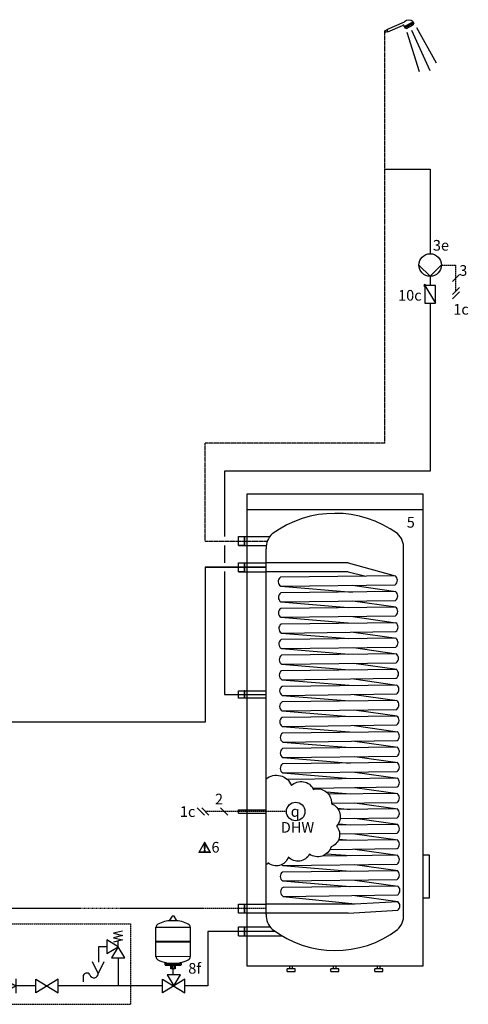
# Model space of a CAD drawing. Units: millimetres. Extents: x -1066 to 98122, y 3283 to 24060.
# Drawn here: x 6540 to 7046, y 8824 to 9935 of the extents above; entities that cross this region are included whole.
import ezdxf
from ezdxf.enums import TextEntityAlignment as Align

# ---------------------------------------------------------------- set-up
doc = ezdxf.new("R2010")
doc.units = ezdxf.units.MM
doc.linetypes.add('CENTERX2', pattern=[4, 2.5, -0.5, 0.5, -0.5])
doc.linetypes.add('DASHEDX2', pattern=[1.5, 1, -0.5])
for name, color, linetype in [('VG_0_General', 7, 'Continuous'), ('VG_0_TEXT', 7, 'Continuous'), ('VG_H_FP', 1, 'Continuous'), ('VG_H_RP', 5, 'DASHEDX2'), ('VG_H_SOLAR_FP', 230, 'Continuous'), ('VG_H_SYMBOL', 7, 'Continuous'), ('VG_H_TEXT', 7, 'Continuous'), ('VG_HEAT', 7, 'Continuous'), ('VG_MCT_LINE_ELV', 7, 'DASHEDX2'), ('VG_MCT_TEXT', 7, 'Continuous'), ('VG_S_DCW', 100, 'Continuous'), ('VG_S_DHW', 1, 'CENTERX2'), ('VG_S_DHW_C', 30, 'Continuous')]:
    doc.layers.add(name, color=color, linetype=linetype)
doc.styles.get("Standard").update_dxf_attribs({"font": 'arial.ttf'})

# ---------------------------------------------------------------- blocks, each defined once
blk = doc.blocks.new('uniSTOR VIH RW 300 400 500 hydr')
at = {"layer": 'VG_0_General'}
blk.add_circle((194, -789.4), 34.8, dxfattribs=at)
at = {"layer": 'VG_H_FP'}
for p, q in [((82.8, 129.2), (-146.3, 129.2)), ((-21, 129.2), (-142.4, 129.2))]:
    blk.add_line(p, q, dxfattribs=at)
at = {"layer": 'VG_H_RP'}
blk.add_line((82.8, -1154.4), (-138.3, -1154.4), dxfattribs=at)
at = {"layer": 'VG_H_SOLAR_FP', "ltscale": 2}
blk.add_line((-142.4, 129.2), (82.8, 129.2), dxfattribs=at)
at = {"layer": 'VG_HEAT'}
for p, q in [((671.5, 344.6), (11.5, 344.6)), ((82.8, -1176.1), (82.8, 198.7)), ((391.5, 146), (82.8, 146)), ((391.5, 112.3), (82.8, 112.3)), ((391.5, 146), (568.5, 96.7)), ((391.5, 112.3), (458.3, 95.5)), ((137.5, 58), (407.1, 35.8)), ((408.1, 61.5), (570, 37.7)), ((409.2, 2.4), (571.1, -20.2)), ((138.6, -1.1), (391.7, -22)), ((138.6, -59.2), (391.7, -80.1)), ((409.2, -55.7), (571.1, -79.6)), ((370.2, -79.3), (393.2, -81.2)), ((140.1, -118.4), (393.2, -139.3)), ((410.7, -114.9), (572.6, -137.5)), ((140.1, -176.5), (393.2, -197.4)), ((410.7, -173), (572.6, -196.8)), ((141.6, -235.6), (394.7, -256.5)), ((412.2, -232.1), (574.1, -254.7)), ((141.6, -293.7), (394.7, -314.6)), ((412.2, -290.2), (574.1, -314.1)), ((143.1, -352.9), (396.2, -373.8)), ((413.7, -349.4), (575.6, -372)), ((143.1, -411), (396.2, -431.9)), ((413.7, -407.5), (575.6, -430.1)), ((143.7, -469.1), (396.7, -490)), ((414.3, -465.6), (576.2, -489.4)), ((145.2, -528.2), (398.3, -549.1)), ((415.8, -524.7), (577.7, -547.3)), ((145.2, -586.3), (398.3, -607.2)), ((415.8, -582.8), (577.7, -605.4)), ((145.2, -644.4), (398.3, -665.3)), ((415.8, -640.9), (577.7, -663.5)), ((415.8, -698.8), (577.7, -721.4)), ((309.6, -715.9), (398.3, -723.2)), ((351.4, -777.4), (398.3, -781.3)), ((415.8, -756.9), (577.7, -779.5)), ((354.4, -835.6), (398.3, -839.2)), ((415.8, -814.8), (577.7, -837.4)), ((415.8, -872.9), (577.7, -895.5)), ((356, -893.8), (398.3, -897.3)), ((310.2, -948), (398.3, -955.2)), ((415.8, -930.9), (577.7, -953.4)), ((145.2, -992.4), (398.3, -1013.3)), ((415.8, -989), (577.7, -1011.5)), ((145, -1050.5), (398, -1071.4)), ((145.2, -1050.4), (398.3, -1071.3)), ((415.8, -1046.9), (577.7, -1069.5)), ((145.2, -1108.5), (418.2, -1136.1)), ((415.8, -1105), (577.7, -1127.6)), ((391.5, -1137.5), (82.8, -1137.5)), ((392.2, -1137.5), (577.7, -1127.6)), ((391.5, -1171.3), (82.8, -1171.3)), ((392.2, -1171.3), (577.4, -1160.8))]:
    blk.add_line(p, q, dxfattribs=at)
at = {"layer": 'VG_HEAT', "extrusion": (0, 1, 0)}
for p, q in [((-21, 210.7), (-21, 244.4)), ((-21, 244.4), (96.5, 244.4)), ((0.2, 244.4), (3, 244.4)), ((3, 210.7), (3, 244.4)), ((-21, 210.7), (83.1, 210.7)), ((-21, 112.3), (-21, 146)), ((-21, 146), (82.8, 146)), ((-21, 112.3), (82.8, 112.3)), ((0.2, 146), (3, 146)), ((3, 112.3), (3, 146)), ((-21, -783.4), (82.8, -783.4)), ((-21, -795.4), (-21, -783.4)), ((-21, -795.4), (82.8, -795.4)), ((-21, -1171.3), (-21, -1137.6)), ((-21, -1137.6), (82.8, -1137.6)), ((0.2, -1137.6), (3, -1137.6)), ((3, -1171.3), (3, -1137.6)), ((-21, -1223.6), (83.7, -1223.6)), ((-21, -1257.3), (105.4, -1257.3)), ((0.2, -1223.6), (3, -1223.6)), ((3, -1257.3), (3, -1223.6)), ((83.7, -1223.6), (97.8, -1223.6)), ((105.4, -1257.3), (142.7, -1257.3)), ((191.5, -1380.4), (161.5, -1380.4)), ((161.5, -1390.4), (161.5, -1380.4)), ((161.5, -1390.4), (191.5, -1390.4)), ((171.5, -1380.4), (171.5, -1370.4)), ((181.5, -1380.4), (181.5, -1370.4)), ((191.5, -1390.4), (191.5, -1380.4)), ((356.5, -1380.4), (326.5, -1380.4)), ((326.5, -1390.4), (326.5, -1380.4)), ((326.5, -1390.4), (356.5, -1390.4)), ((336.5, -1380.4), (336.5, -1370.4)), ((346.5, -1380.4), (346.5, -1370.4)), ((356.5, -1390.4), (356.5, -1380.4)), ((521.5, -1380.4), (491.5, -1380.4)), ((491.5, -1390.4), (491.5, -1380.4)), ((491.5, -1390.4), (521.5, -1390.4)), ((501.5, -1380.4), (501.5, -1370.4)), ((511.5, -1380.4), (511.5, -1370.4)), ((521.5, -1390.4), (521.5, -1380.4))]:
    blk.add_line(p, q, dxfattribs=at)
at = {"layer": 'VG_HEAT'}
blk.add_lwpolyline([(11.5, 404.6), (671.5, 404.6), (671.5, -1370.4), (11.5, -1370.4)], close=True, dxfattribs=at)
for points in [[(82.8, -1176.1, 0.227185), (106, -1232.3, 0.338415), (576.6, -1233.1, 0.227185), (599.8, -1176.8), (599.8, 198, 0.23103), (576.6, 255.6, 0.325169), (106, 254.9, 0.227185), (82.8, 198.7)], [(137.1, 91.8, 0.551411), (137.5, 58), (568.1, 63.6, 0.491474), (568.4, 96.8), (137.1, 91.8)], [(138.2, 32.6, 0.551411), (138.6, -1.1), (569.2, 4.4, 0.491474), (569.5, 37.7), (138.2, 32.6)], [(138.2, -25.5, 0.551411), (138.6, -59.2), (569.2, -53.7, 0.491474), (569.5, -20.4), (138.2, -25.5)], [(139.7, -84.6, 0.551411), (140.1, -118.4), (570.8, -112.8, 0.491474), (571.1, -79.6), (139.7, -84.6)], [(139.7, -142.7, 0.551411), (140.1, -176.5), (570.7, -170.9, 0.491474), (571, -137.7), (139.7, -142.7)], [(141.2, -201.9, 0.551411), (141.6, -235.6), (572.3, -230.1, 0.491474), (572.6, -196.8), (141.2, -201.9)], [(141.2, -260, 0.551411), (141.6, -293.7), (572.3, -288.2, 0.491474), (572.6, -254.9), (141.2, -260)], [(142.7, -319.1, 0.551411), (143.2, -352.9), (573.8, -347.3, 0.491474), (574.1, -314.1), (142.7, -319.1)], [(142.7, -377.2, 0.551411), (143.1, -411), (573.8, -405.4, 0.491474), (574.1, -372.2), (142.7, -377.2)], [(143.2, -435.3, 0.551411), (143.7, -469.1), (574.3, -463.5, 0.491474), (574.6, -430.3), (143.2, -435.3)], [(144.8, -494.5, 0.551411), (145.2, -528.2), (575.8, -522.6, 0.491474), (576.1, -489.4), (144.8, -494.5)], [(144.8, -552.6, 0.551411), (145.2, -586.3), (575.8, -580.7, 0.491474), (576.1, -547.5), (144.8, -552.6)], [(144.7, -610.7, 0.551411), (145.2, -644.4), (575.8, -638.8, 0.491474), (576.1, -605.6), (144.7, -610.7)], [(82.7, -667.4, -0.520567), (177.8, -691.6, -0.520567), (177.8, -691.6, -0.520567), (260.7, -706, -0.520567), (260.7, -706, -0.520567), (328.7, -759.6, -0.520567), (328.7, -759.6, -0.520567), (347.7, -844.8, -0.520567), (347.7, -844.8, -0.520567), (327.5, -921.9, -0.520567), (327.5, -921.9, -0.520567), (245.7, -949.5, -0.520567), (245.7, -949.5, -0.520567), (166.2, -961.1, -0.520567), (166.2, -961.1, -0.520567), (89.6, -982.9, -0.520567), (89.6, -982.9, -0.538721), (82.8, -987)], [(258, -701), (575.8, -696.9, 0.491474), (576.1, -663.7), (162.1, -668.6)], [(328.7, -758), (575.8, -754.9, 0.491474), (576.1, -721.6), (318, -724.6)], [(361.2, -815.5), (575.8, -812.8, 0.491474), (576.1, -779.5), (354.5, -782.1)], [(359.2, -873.7), (575.8, -870.9, 0.491474), (576.1, -837.6), (351.3, -840.3)], [(323.3, -932), (575.8, -928.8, 0.491474), (576.1, -895.6), (354, -898.2)], [(141.1, -989.1, 0.066411), (145.2, -992.4), (575.8, -986.9, 0.491474), (576.1, -953.7), (294, -957)], [(144.7, -1016.8, 0.551411), (145.2, -1050.5), (575.8, -1045, 0.491474), (576.1, -1011.8), (144.7, -1016.8)], [(146.3, -1074.7, 0.551411), (146.7, -1108.4), (577.4, -1102.9, 0.491474), (577.7, -1069.6), (146.3, -1074.7)]]:
    blk.add_lwpolyline(points, format="xyb", dxfattribs=at)
for points in [[(0.2, 244.4), (0.2, 210.7)], [(3, 210.7), (-21, 210.7)], [(3, 112.3), (-21, 112.3)], [(0.2, 146), (0.2, 112.3)], [(671.5, -1113.4), (696.5, -1113.4), (696.5, -953.4), (671.5, -953.4)], [(0.2, -1137.6), (0.2, -1171.3)], [(82.8, -1171.3), (-21, -1171.3)], [(-21, -1257.3), (-21, -1223.6), (0.2, -1223.6), (0.2, -1257.3)]]:
    blk.add_lwpolyline(points, dxfattribs=at)
for points in [[(82.8, -362.9, 0), (-21, -362.9, 0), (-21, -336, 0), (82.8, -336, 0)], [(3, -362.9, 0), (3, -336, 0), (0.2, -336, 0), (0.2, -362.9, 0)]]:
    blk.add_polyline3d(points, dxfattribs=at)
for centre, radius, start, end in [((-318.1, 227.6), 330, 357.0732, 2.9268), ((-318.1, 129.2), 330, 357.0732, 2.9268), ((-318.1, -1154.4), 330, 357.0732, 2.9268), ((564.7, -1144.2), 21, 307.1565, 51.8483), ((-318.1, -1240.4), 330, 357.0732, 2.9268)]:
    blk.add_arc(centre, radius, start, end, dxfattribs=at)
at = {"layer": 'VG_MCT_LINE_ELV'}
blk.add_line((159.3, -789.4), (-146.2, -789.4), dxfattribs=at)
at = {"layer": 'VG_MCT_TEXT', "color": 7}
for p, q in [((-176.2, -776), (-149.4, -802.8)), ((-159.6, -776), (-132.7, -802.8)), ((-88.5, -776), (-61.6, -802.8))]:
    blk.add_line(p, q, dxfattribs=at)
at = {"layer": 'VG_S_DCW'}
for p, q in [((89.9, -1240.4), (-135.9, -1240.4)), ((-135.9, -1240.4), (-135.9, -1445.3)), ((116.9, -1240.4), (89.9, -1240.4))]:
    blk.add_line(p, q, dxfattribs=at)
at = {"layer": 'VG_S_DHW'}
for p, q in [((529.4, 595.9), (-146.3, 595.9)), ((-146.3, 227.6), (-146.3, 595.9)), ((-146.3, 227.6), (87.3, 227.6))]:
    blk.add_line(p, q, dxfattribs=at)
at = {"layer": 'VG_S_DHW_C'}
for p, q in [((699.4, 595.9), (699.4, 490.1)), ((699.4, 490.1), (-73.9, 490.4)), ((-73.9, 490.4), (-73.9, 244.2)), ((-73.9, 210.9), (-73.9, 145.8)), ((-73.9, 112.5), (-73.9, -349.4)), ((-73.9, -349.4), (82.8, -349.4))]:
    blk.add_line(p, q, dxfattribs=at)
blk.add_attdef('LINK2MOD', text='', height=40).set_placement((-183.4, -809.7), align=Align.RIGHT)
blk.add_attdef('DHWCON', (135.7, -917.2), '', height=40)
at = {"layer": 'VG_H_TEXT'}
blk.add_text('5', height=40, dxfattribs=at).set_placement((611.5, 278))
at = {"layer": 'VG_MCT_TEXT', "color": 7}
for s, p in [('2', (-109.4, -762.6)), ('DHW', (138.1, -869))]:
    blk.add_text(s, height=40, dxfattribs=at).set_placement(p)
at = {"layer": 'VG_MCT_TEXT', "insert": (192.1, -789.1), "char_height": 40, "width": 75.435, "attachment_point": 5}
blk.add_mtext('{\\Fgreekc|c0;q}', dxfattribs=at)
blk = doc.blocks.new('DHW tap shower hydr')
at = {"layer": 'VG_H_SYMBOL'}
h = blk.add_hatch(color=256, dxfattribs=at)
edge = h.paths.add_edge_path()
edge.add_arc((31, 592.9), 3.36, 90, 270)
edge.add_arc((31, 592.9), 3.36, 270, 450)
at = {"layer": 'VG_0_General', "color": 7}
for p, q in [((161.8, 634.2), (134.9, 607.3)), ((134.9, 558.6), (161.8, 585.4)), ((134.9, 541.9), (161.8, 568.8))]:
    blk.add_line(p, q, dxfattribs=at)
at = {"layer": 'VG_H_SYMBOL', "color": 7}
for p, q in [((-111.1, 1554.8), (-45.1, 1584.3)), ((-107.8, 1546), (-52.6, 1570.7)), ((-46.7, 1566.1), (-13.1, 1583.7)), ((-46.7, 1566.1), (-44.4, 1561.7)), ((-44.4, 1561.7), (-10.7, 1579.2)), ((-44.4, 1561.7), (-37.9, 1559.4)), ((-43.9, 1567.6), (-41.6, 1563.2)), ((-41.1, 1569.1), (-38.7, 1564.6)), ((-37.9, 1559.4), (-12.7, 1572.5)), ((-37.9, 1570.7), (-35.6, 1566.3)), ((-34.9, 1572.3), (-32.5, 1567.9)), ((-32.1, 1573.8), (-29.7, 1569.3)), ((-29, 1575.4), (-26.7, 1570.9)), ((-26, 1577), (-23.7, 1572.5)), ((-22.8, 1578.6), (-20.5, 1574.2)), ((-19.6, 1580.3), (-17.2, 1575.9)), ((-16.9, 1581.7), (-14.5, 1577.3)), ((-13.1, 1583.7), (-10.7, 1579.2)), ((-10.8, 1579.3), (-12.7, 1572.5)), ((0.2, 1562.7), (74.4, 1429.3)), ((-120.1, 1549.9), (-110.8, 1554.1)), ((-120.1, 1549.9), (-117.6, 1544.2)), ((-108.8, 1548.1), (-117.6, 1544.2)), ((-110.8, 1554.1), (-111.1, 1554.8)), ((-110.8, 1554.1), (-108.8, 1548.1)), ((-107.8, 1546), (-108.8, 1548.1)), ((-36.3, 1544.5), (9.3, 1396.7)), ((-19.1, 1553), (50.1, 1401))]:
    blk.add_line(p, q, dxfattribs=at)
at = {"layer": 'VG_H_SYMBOL', "linetype": 'Continuous'}
blk.add_line((31, 592.9), (71.3, 525.7), dxfattribs=at)
at = {"layer": 'VG_H_SYMBOL', "color": 0, "linetype": 'Continuous'}
blk.add_lwpolyline([(8.5, 669.5), (50.9, 627.1), (93.2, 669.5)], dxfattribs=at)
at = {"layer": 'VG_H_SYMBOL', "linetype": 'Continuous'}
blk.add_lwpolyline([(31, 525.7), (71.3, 525.7), (71.3, 592.9), (31, 592.9)], close=True, dxfattribs=at)
at = {"layer": 'VG_H_SYMBOL', "color": 0, "linetype": 'Continuous'}
blk.add_circle((50.9, 669.5), 42.4, dxfattribs=at)
at = {"layer": 'VG_H_SYMBOL', "color": 7}
for centre, radius, start, end in [((-49.8, 1568.2), 3.7, 325.4319, 139.5458), ((-29.4, 1565.3), 24.7, 48.4261, 129.3269)]:
    blk.add_arc(centre, radius, start, end, dxfattribs=at)
at = {"layer": 'VG_H_SYMBOL', "linetype": 'Continuous'}
for start, end in [(90, 270), (270, 90)]:
    blk.add_arc((31, 592.9), 3.36, start, end, dxfattribs=at)
at = {"layer": 'VG_MCT_LINE_ELV'}
for p in [(93.2, 669.5), (148.3, 572)]:
    blk.add_line(p, (148.3, 669.5), dxfattribs=at)
at = {"layer": 'VG_S_DHW'}
for p, q in [((-119, 1030.5), (-118.8, 1547.1)), ((-119, 0), (-119, 1030.5))]:
    blk.add_line(p, q, dxfattribs=at)
at = {"layer": 'VG_S_DHW_C'}
for p, q in [((-119, 1030.5), (51, 1030.5)), ((51, 1030.5), (50.9, 711.9)), ((51.2, 627.5), (51.1, 592.9)), ((51.1, 525.7), (51, 0))]:
    blk.add_line(p, q, dxfattribs=at)
at = {"layer": 'VG_MCT_TEXT', "color": 7}
for s, p in [('3e', (61.6, 723.6)), ('3', (160.7, 629)), ('10c', (-69.3, 535.6))]:
    blk.add_text(s, height=40, dxfattribs=at).set_placement(p)
blk.add_attdef('LINK2MOD', (138.1, 482.9), '', height=40, dxfattribs=at)
blk = doc.blocks.new('*U90')
at = {"layer": 'VG_H_SYMBOL'}
h = blk.add_hatch(color=256, dxfattribs=at)
h.dxf.hatch_style = 1
h.paths.add_polyline_path([(1084.4, -163.7, 1), (1066.1, -163.7, 1)])
at = {"layer": 'VG_S_DCW'}
h = blk.add_hatch(color=256, dxfattribs=at)
h.dxf.hatch_style = 1
h.paths.add_polyline_path([(837.9, -163.7), (766.1, -148.9), (766.1, -177.2)])
at = {"layer": 'VG_0_General', "linetype": 'DASHEDX2'}
for points in [[(1426.7, -232.8), (890.7, -232.8), (890.7, 70.2), (1426.7, 70.2)], [(1426.7, 70.2), (1667.3, 70.2), (1667.3, -232.8), (1426.7, -232.8)]]:
    blk.add_lwpolyline(points, dxfattribs=at)
at = {"layer": 'VG_H_SYMBOL'}
for p, q in [((1830.2, 98.5), (1823.6, 98.5)), ((1762.6, 3.7), (1764.5, 1.8)), ((1891.2, 3.7), (1889.3, 1.8)), ((1798.8, -85.9), (1855, -85.9)), ((1801.3, -75.9), (1801.3, -77.8)), ((1821, -82.2), (1821, -98.7)), ((1832.8, -82.2), (1832.8, -98.7)), ((1852.5, -75.9), (1852.5, -77.8))]:
    blk.add_line(p, q, dxfattribs=at)
at = {"layer": 'VG_H_SYMBOL', "linetype": 'Continuous'}
blk.add_line((1620.3, -15.9), (1620.3, 5.1), dxfattribs=at)
at = {"layer": 'VG_H_SYMBOL', "color": 7}
for p, q in [((1183.3, -136.7), (1237.3, -163.7)), ((1183.3, -190.7), (1183.3, -136.7)), ((1237.3, -190.7), (1237.3, -136.7)), ((1488.8, -127.3), (1488.8, -147.8)), ((1183.3, -190.7), (1237.3, -163.7))]:
    blk.add_line(p, q, dxfattribs=at)
at = {"layer": 'VG_H_SYMBOL'}
for points in [[(1814, 83.3, 0.582971), (1814.7, 82.2), (1839.1, 82.2, 0.582971), (1839.8, 83.3)], [(1823.6, 98.5, 0.263447), (1822.9, 98.2), (1814, 83.3)], [(1839.8, 83.3), (1830.9, 98.2, 0.263447), (1830.2, 98.5)], [(1796.9, -84), (1796.9, -79.7, -0.414214), (1798.8, -77.8), (1855, -77.8, -0.414214), (1856.9, -79.7), (1856.9, -84)], [(1853.1, -84, 0.414214), (1851.2, -82.2), (1802.6, -82.2, 0.414214), (1800.7, -84)]]:
    blk.add_lwpolyline(points, format="xyb", dxfattribs=at)
at = {"layer": 'VG_H_SYMBOL', "linetype": 'Continuous'}
blk.add_lwpolyline([(1637.1, 42.9), (1603.5, 34.5), (1637.1, 26.1), (1603.5, 17.7), (1637.1, 9.3), (1603.5, 0.9)], dxfattribs=at)
at = {"layer": 'VG_H_SYMBOL'}
for points in [[(1891.2, 57.3), (1891.2, 3.7), (1762.6, 3.7), (1762.6, 57.3)], [(1010.5, -138.5), (926.5, -188.9), (926.5, -138.5), (1010.5, -188.9)], [(1394.5, -138.5), (1310.5, -188.9), (1310.5, -138.5), (1394.5, -188.9)]]:
    blk.add_lwpolyline(points, close=True, dxfattribs=at)
at = {"layer": 'VG_H_SYMBOL', "linetype": 'Continuous'}
for points in [[(1578.3, 9.3), (1578.3, -41.1), (1620.3, -15.9)], [(1595.1, -57.9), (1645.5, -57.9), (1620.3, -15.9)]]:
    blk.add_lwpolyline(points, close=True, dxfattribs=at)
at = {"layer": 'VG_H_SYMBOL'}
for points in [[(1762.6, -53.6), (1762.6, 1.8), (1891.2, 1.8), (1891.2, -53.4), (1762.6, -53.6)], [(1835.3, -82.2), (1835.3, -98.7), (1818.5, -98.7), (1818.5, -82.2)], [(1048.2, -150.2), (1048.2, -177.2), (1129.3, -136.7), (1129.3, -190.7), (1048.2, -150.2)], [(1871.3, -138.5), (1787.3, -188.9), (1787.3, -138.5), (1871.3, -188.9)], [(1829.3, -163.7), (1854.5, -121.7), (1804.1, -121.7), (1829.3, -163.7)], [(1871.3, -188.9), (1871.3, -138.5)]]:
    blk.add_lwpolyline(points, dxfattribs=at)
at = {"layer": 'VG_H_SYMBOL', "color": 7}
blk.add_lwpolyline([(1567, -73), (1545.4, -116.2), (1523.8, -73)], dxfattribs=at)
blk.add_circle((1075.2, -163.7), 9.14, dxfattribs=at)
at = {"layer": 'VG_H_SYMBOL'}
blk.add_circle((1075.2, -163.7), 9.14, dxfattribs=at)
for centre, radius, start, end in [((1826.9, -46.9), 129.2, 92.8162, 116.2545), ((1826.9, -46.9), 129.2, 63.7455, 87.1838), ((1776, 57.2), 13.3, 117.7073, 180.7327), ((1877.9, 57.2), 13.3, 359.2673, 62.2927), ((1776, -53.5), 13.3, 179.2673, 242.2927), ((1819.5, 30.8), 108.2, 242.6011, 260.3025), ((1830.7, 41.5), 119.4, 280.5241, 296.5612), ((1877.9, -53.5), 13.3, 297.7073, 0.7327), ((1798.8, -84), 1.87, 180, 0), ((1855, -84), 1.87, 180, 0)]:
    blk.add_arc(centre, radius, start, end, dxfattribs=at)
at = {"layer": 'VG_H_SYMBOL', "color": 7}
for centre, radius, start, end in [((1502.3, -128.6), 13.5, 30.7887, 182.5548), ((1529.4, -117.2), 16.1, 195.9162, 3.5273)]:
    blk.add_arc(centre, radius, start, end, dxfattribs=at)
blk.add_solid([(1237.3, -163.7), (1183.3, -136.7), (1183.3, -190.7)], dxfattribs=at)
at = {"layer": 'VG_S_DCW'}
for p, q in [((1578.3, -15.9), (1546.4, -15.9)), ((1546.4, -15.9), (1546.4, -74.6)), ((1620.3, -57.9), (1620.3, -163.7)), ((1826.9, -121.7), (1826.9, -85.9)), ((926.5, -163.7), (686.6, -163.7)), ((837.9, -163.7), (766.1, -148.9)), ((766.1, -148.9), (766.1, -177.2)), ((837.9, -163.7), (766.1, -177.2)), ((1048.2, -163.7), (1009.1, -163.7)), ((1183.3, -163.7), (1129.3, -163.7)), ((1310.5, -163.7), (1237.3, -163.7)), ((1620.3, -163.7), (1394.5, -163.7)), ((1719.9, -163.7), (1620.3, -163.7)), ((1787.3, -163.7), (1719.9, -163.7)), ((1958.1, -163.7), (1871.3, -163.7))]:
    blk.add_line(p, q, dxfattribs=at)
at = {"layer": 'VG_H_TEXT'}
for s, p in [('8c', (917.1, 10.1)), ('8f', (1884, -117.4))]:
    blk.add_text(s, height=40, dxfattribs=at).set_placement(p)
blk = doc.blocks.new('warning_icon')
at = {"layer": 'VG_0_General', "true_color": 0x008776}
h = blk.add_hatch(color=136, dxfattribs=at)
h.dxf.hatch_style = 2
edge = h.paths.add_edge_path()
edge.add_spline(control_points=[(17.8, 0.7), (17.8, 0.7), (9.9, 14.5), (9.9, 14.5), (9.8, 14.6), (9.6, 14.7), (9.5, 14.7), (9.3, 14.7), (9.2, 14.6), (9.1, 14.5), (9.1, 14.5), (1.2, 0.7), (1.2, 0.7), (1.1, 0.5), (1.1, 0.4), (1.2, 0.2), (1.2, 0.1), (1.4, 0), (1.5, 0), (1.5, 0), (17.4, 0), (17.4, 0), (17.6, 0), (17.7, 0.1), (17.8, 0.2), (17.9, 0.4), (17.9, 0.5), (17.8, 0.7)], knot_values=[0, 0, 0, 0, 1, 1, 1, 2, 2, 2, 3, 3, 3, 4, 4, 4, 5, 5, 5, 6, 6, 6, 7, 7, 7, 8, 8, 8, 9, 9, 9, 9], degree=3, periodic=0)
h.paths.add_polyline_path([(2.3, 0.9), (9.5, 13.4), (16.7, 0.9)])
h = blk.add_hatch(color=136, dxfattribs=at)
h.dxf.hatch_style = 2
edge = h.paths.add_edge_path()
edge.add_spline(control_points=[(9.5, 3.4), (9, 3.4), (8.6, 3), (8.6, 2.6), (8.6, 2.1), (9, 1.7), (9.5, 1.7), (9.9, 1.7), (10.3, 2.1), (10.3, 2.6), (10.3, 3), (9.9, 3.4), (9.5, 3.4)], knot_values=[0, 0, 0, 0, 1, 1, 1, 2, 2, 2, 3, 3, 3, 4, 4, 4, 4], degree=3, periodic=0)
h = blk.add_hatch(color=136, dxfattribs=at)
h.dxf.hatch_style = 2
edge = h.paths.add_edge_path()
edge.add_spline(control_points=[(8.8, 10.6), (8.8, 10.6), (8.8, 6.8), (8.8, 6.8), (8.8, 6.8), (9.1, 4.3), (9.1, 4.3), (9.1, 4.3), (9.9, 4.3), (9.9, 4.3), (9.9, 4.3), (10.2, 6.8), (10.2, 6.8), (10.2, 6.8), (10.2, 11), (10.2, 11), (10.2, 11), (9.2, 11), (9.2, 11), (8.9, 11), (8.8, 10.9), (8.8, 10.6)], knot_values=[0, 0, 0, 0, 1, 1, 1, 2, 2, 2, 3, 3, 3, 4, 4, 4, 5, 5, 5, 6, 6, 6, 7, 7, 7, 7], degree=3, periodic=0)
at = {"layer": 'VG_0_General', "color": 136, "lineweight": 0, "true_color": 0x008776}
for p, q in [((2.3, 0.9), (9.5, 13.4)), ((16.7, 0.9), (2.3, 0.9)), ((9.5, 13.4), (16.7, 0.9))]:
    blk.add_line(p, q, dxfattribs=at)
for points in [[(9.1, 14.5), (9.1, 14.5), (1.2, 0.7), (1.2, 0.7)], [(17.8, 0.7), (17.8, 0.7), (9.9, 14.5), (9.9, 14.5)], [(1.5, 0), (1.5, 0), (17.4, 0), (17.4, 0)], [(9.2, 11), (8.9, 11), (8.8, 10.9), (8.8, 10.6)], [(8.8, 10.6), (8.8, 10.6), (8.8, 6.8), (8.8, 6.8)], [(8.8, 6.8), (8.8, 6.8), (9.1, 4.3), (9.1, 4.3)], [(9.1, 4.3), (9.1, 4.3), (9.9, 4.3), (9.9, 4.3)], [(10.2, 11), (10.2, 11), (9.2, 11), (9.2, 11)], [(9.9, 4.3), (9.9, 4.3), (10.2, 6.8), (10.2, 6.8)], [(10.2, 6.8), (10.2, 6.8), (10.2, 11), (10.2, 11)]]:
    blk.add_open_spline(points, degree=3, dxfattribs=at)
for points, knots in [([(9.9, 14.5), (9.8, 14.6), (9.6, 14.7), (9.5, 14.7), (9.3, 14.7), (9.2, 14.6), (9.1, 14.5)], [1, 1, 1, 1, 2, 2, 2, 3, 3, 3, 3]), ([(1.2, 0.7), (1.1, 0.5), (1.1, 0.4), (1.2, 0.2), (1.2, 0.1), (1.4, 0), (1.5, 0)], [4, 4, 4, 4, 5, 5, 5, 6, 6, 6, 6]), ([(9.5, 3.4), (9, 3.4), (8.6, 3), (8.6, 2.6), (8.6, 2.1), (9, 1.7), (9.5, 1.7), (9.9, 1.7), (10.3, 2.1), (10.3, 2.6), (10.3, 3), (9.9, 3.4), (9.5, 3.4)], [0, 0, 0, 0, 1, 1, 1, 2, 2, 2, 3, 3, 3, 4, 4, 4, 4]), ([(17.4, 0), (17.6, 0), (17.7, 0.1), (17.8, 0.2), (17.9, 0.4), (17.9, 0.5), (17.8, 0.7)], [7, 7, 7, 7, 8, 8, 8, 9, 9, 9, 9])]:
    blk.add_open_spline(points, degree=3, knots=knots, dxfattribs=at)
at = {"layer": 'VG_0_TEXT'}
blk.add_attdef('NR', (19.1, 0), '', height=15, dxfattribs=at)

msp = doc.modelspace()

# ---------------------------------------------------------------- linework, layer by layer
at = {"layer": 'VG_H_FP'}
for p, q in [((6749.2, 9317.3), (6749.2, 9142.5)), ((6749.2, 9142.5), (5751.2, 9142.5))]:
    msp.add_line(p, q, dxfattribs=at)
at = {"layer": 'VG_H_RP'}
msp.add_line((6751.6, 8932.2), (5736.2, 8932.2), dxfattribs=at)

# ---------------------------------------------------------------- block references
at = {"xscale": 0.8, "yscale": 0.8, "zscale": 0.8}
msp.add_blockref('warning_icon', (6741, 8995.4), dxfattribs=at).add_auto_attribs({'NR': '6'})
at = {"layer": 'VG_0_General', "xscale": 0.3, "yscale": 0.3, "zscale": 0.3}
for name, p in [('DHW tap shower hydr', (6987.6, 9457.3)), ('uniSTOR VIH RW 300 400 500 hydr', (6793.1, 9278.5))]:
    msp.add_blockref(name, p, dxfattribs=at).add_auto_attribs({'LINK2MOD': '1c'})
msp.add_blockref('*U90', (6164.9, 8894), dxfattribs=at)

doc.saveas('drawing.dxf')
